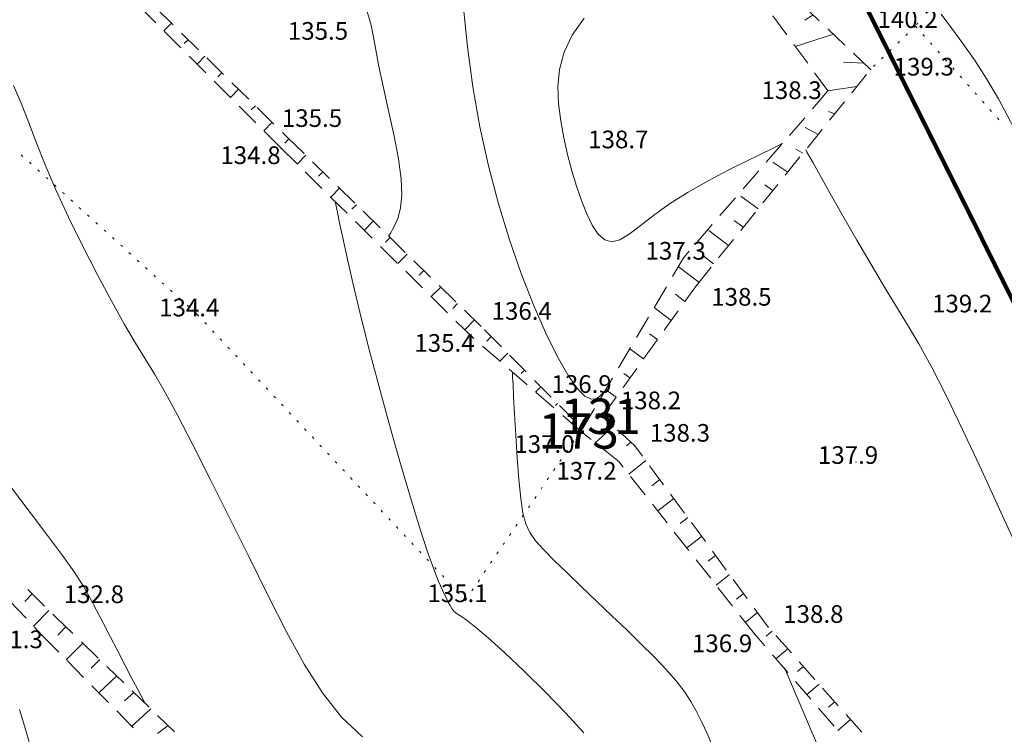
# Model space of a CAD drawing. Units: millimetres. Extents: x 4 to 545769, y -3 to 4540871.
# Drawn here: x 544606 to 544690, y 4539988 to 4540049 of the extents above; entities that cross this region are included whole.
import ezdxf

# ---------------------------------------------------------------- set-up
doc = ezdxf.new("R2010")
doc.units = ezdxf.units.MM
doc.layers.get('0').update_dxf_attribs({"lineweight": 0})
for name, color, linetype, lineweight in [('EGRI_10M', 3, 'Continuous', 0), ('EGRI_1M', 150, 'Continuous', 0), ('EGRI_2M', 150, 'Continuous', 0), ('EGRI_5M', 3, 'Continuous', 0), ('HZ_KOTYAZI', 40, 'Continuous', 0), ('HZ_NOKTA', 7, 'Continuous', 0), ('HZ_SEV', 3, 'Continuous', 0), ('HZ_SEVALTI', 40, 'Continuous', 0), ('HZ_SEVUSTU', 4, 'Continuous', 0), ('HZ_SINIR', 3, 'Continuous', 0)]:
    doc.layers.add(name, color=color, linetype=linetype, lineweight=lineweight)
doc.styles.get("Standard").update_dxf_attribs({"font": 'times.ttf'})

msp = doc.modelspace()

# ---------------------------------------------------------------- linework, layer by layer
at = {"lineweight": 211}
msp.add_lwpolyline([(545227.482, 4539309.432), (545151.997, 4539271.78), (545142.027, 4539264.779), (545102.714, 4539341.973), (545092.648, 4539357.835), (545096.045, 4539369.077), (545093.201, 4539398.178), (545094.106, 4539423.095), (545089.153, 4539431.453), (544981.065, 4539461.859), (544965.755, 4539457.981), (544942.216, 4539435.138), (544927.162, 4539421.725), (544911.035, 4539439.701), (544833.056, 4539530.958), (544820.732, 4539555.382), (544881.882, 4539586.237), (544894.354, 4539600.693), (544892.993, 4539619.736), (544616.352, 4540173.966)], dxfattribs=at)
at = {"layer": 'EGRI_10M', "lineweight": 0, "elevation": 140}
msp.add_lwpolyline([(544684.634, 4540049.307), (544685.521, 4540048.075), (544686.464, 4540046.8), (544687.447, 4540045.42), (544688.458, 4540043.875), (544689.483, 4540042.122), (544690.513, 4540040.2), (544691.538, 4540038.165), (544692.551, 4540036.074), (544693.542, 4540033.984), (544694.501, 4540031.946), (544695.407, 4540029.993), (544696.237, 4540028.15), (544696.969, 4540026.444), (544697.58, 4540024.902), (544698.063, 4540023.523), (544698.479, 4540022.204), (544698.902, 4540020.816), (544699.408, 4540019.23)], dxfattribs=at)
at = {"layer": 'EGRI_1M', "lineweight": 0}
for points, elevation in [([(544656.13, 4540017.386), (544656.127, 4540017.383), (544656.111, 4540017.365), (544656.067, 4540017.314), (544655.981, 4540017.214), (544655.84, 4540017.051), (544655.628, 4540016.829), (544655.331, 4540016.647), (544654.931, 4540016.624), (544654.412, 4540016.879), (544653.758, 4540017.533), (544652.961, 4540018.675), (544652.05, 4540020.278), (544651.063, 4540022.285), (544650.036, 4540024.636), (544649.009, 4540027.276), (544648.017, 4540030.15), (544647.085, 4540033.212), (544646.238, 4540036.423), (544645.499, 4540039.741), (544644.892, 4540043.125), (544644.433, 4540046.517), (544644.113, 4540049.796)], 137), ([(544673.135, 4540037.779), (544673.144, 4540037.762), (544673.213, 4540037.641), (544673.399, 4540037.311), (544673.76, 4540036.668), (544674.356, 4540035.609), (544675.221, 4540034.075), (544676.289, 4540032.19), (544677.471, 4540030.123), (544678.677, 4540028.045), (544679.817, 4540026.125), (544680.831, 4540024.472), (544681.771, 4540022.942), (544682.723, 4540021.331), (544683.768, 4540019.434), (544684.989, 4540017.048), (544686.439, 4540014.047), (544688.041, 4540010.621), (544689.689, 4540007.041), (544691.274, 4540003.577)], 139), ([(544617.092, 4539990.804), (544617.086, 4539990.814), (544617.05, 4539990.883), (544616.951, 4539991.072), (544616.758, 4539991.44), (544616.439, 4539992.047), (544615.978, 4539992.928), (544615.407, 4539994.018), (544614.777, 4539995.228), (544614.133, 4539996.468), (544613.526, 4539997.65), (544612.981, 4539998.715), (544612.441, 4539999.725), (544611.829, 4540000.774), (544611.067, 4540001.956), (544610.077, 4540003.364), (544608.809, 4540005.062), (544607.332, 4540006.998), (544605.743, 4540009.094)], 133), ([(544671.351, 4539993.819), (544671.358, 4539993.803), (544671.407, 4539993.688), (544671.54, 4539993.374), (544671.8, 4539992.765), (544672.228, 4539991.759), (544672.849, 4539990.303), (544673.613, 4539988.513), (544674.452, 4539986.551)], 137), ([(544606.444, 4539990.276), (544607.063, 4539988.219), (544607.791, 4539985.62)], 131)]:
    msp.add_lwpolyline(points, dxfattribs=dict(at, elevation=elevation))
at = {"layer": 'EGRI_2M', "lineweight": 0}
for points, elevation in [([(544635.847, 4540049.808), (544636.275, 4540048.355), (544636.589, 4540046.76), (544636.906, 4540044.99), (544637.313, 4540043.036), (544637.775, 4540040.983), (544638.225, 4540038.941), (544638.598, 4540037.019), (544638.827, 4540035.328), (544638.868, 4540033.95), (544638.756, 4540032.872), (544638.55, 4540032.052), (544638.306, 4540031.451), (544638.083, 4540031.029), (544637.925, 4540030.747), (544637.829, 4540030.577), (544637.78, 4540030.489), (544637.762, 4540030.457), (544637.759, 4540030.452)], 136), ([(544654.355, 4540048.964), (544653.336, 4540047.517), (544652.638, 4540046.067), (544652.253, 4540044.609), (544652.12, 4540043.147), (544652.175, 4540041.686), (544652.359, 4540040.231), (544652.618, 4540038.789), (544652.933, 4540037.375), (544653.294, 4540036.006), (544653.692, 4540034.7), (544654.115, 4540033.476), (544654.557, 4540032.355), (544655.025, 4540031.389), (544655.53, 4540030.631), (544656.082, 4540030.137), (544656.692, 4540029.963), (544657.375, 4540030.142), (544658.165, 4540030.625), (544659.102, 4540031.341), (544660.226, 4540032.219), (544661.575, 4540033.189), (544663.16, 4540034.183), (544664.872, 4540035.153), (544666.572, 4540036.051), (544668.121, 4540036.832), (544669.381, 4540037.451), (544670.25, 4540037.875), (544670.778, 4540038.133), (544671.049, 4540038.265), (544671.148, 4540038.314), (544671.163, 4540038.321)], 138), ([(544635.524, 4539987.972), (544633.755, 4539989.635), (544632.134, 4539991.7), (544630.6, 4539994.129), (544629.089, 4539996.885), (544627.54, 4539999.929), (544625.911, 4540003.2), (544624.256, 4540006.546), (544622.645, 4540009.789), (544621.154, 4540012.753), (544619.854, 4540015.261), (544618.793, 4540017.201), (544617.904, 4540018.725), (544617.097, 4540020.047), (544616.277, 4540021.384), (544615.353, 4540022.953), (544614.261, 4540024.909), (544613.052, 4540027.172), (544611.805, 4540029.602), (544610.6, 4540032.058), (544609.518, 4540034.402), (544608.614, 4540036.521), (544607.857, 4540038.427), (544607.192, 4540040.156), (544606.564, 4540041.75), (544605.918, 4540043.245)], 134), ([(544665.239, 4539987.162), (544664.763, 4539988.241), (544664.322, 4539989.21), (544663.879, 4539990.106), (544663.393, 4539990.967), (544662.822, 4539991.83), (544662.125, 4539992.735), (544661.271, 4539993.712), (544660.275, 4539994.76), (544659.163, 4539995.87), (544657.961, 4539997.034), (544656.694, 4539998.242), (544655.392, 4539999.479), (544654.108, 4540000.706), (544652.894, 4540001.876), (544651.808, 4540002.943), (544650.903, 4540003.862), (544650.219, 4540004.613), (544649.727, 4540005.296), (544649.384, 4540006.035), (544649.144, 4540006.956), (544648.962, 4540008.186), (544648.803, 4540009.798), (544648.661, 4540011.657), (544648.537, 4540013.575), (544648.435, 4540015.366), (544648.357, 4540016.842), (544648.304, 4540017.863), (544648.272, 4540018.483), (544648.255, 4540018.801), (544648.249, 4540018.918), (544648.248, 4540018.935)], 136)]:
    msp.add_lwpolyline(points, dxfattribs=dict(at, elevation=elevation))
at = {"layer": 'EGRI_5M', "lineweight": 0, "elevation": 135}
msp.add_lwpolyline([(544633.211, 4540033.394), (544633.214, 4540033.38), (544633.236, 4540033.28), (544633.293, 4540033.007), (544633.404, 4540032.477), (544633.587, 4540031.602), (544633.86, 4540030.314), (544634.231, 4540028.611), (544634.709, 4540026.507), (544635.304, 4540024.018), (544636.023, 4540021.157), (544636.864, 4540017.972), (544637.781, 4540014.631), (544638.716, 4540011.335), (544639.61, 4540008.284), (544640.406, 4540005.68), (544641.06, 4540003.671), (544641.58, 4540002.198), (544641.989, 4540001.149), (544642.311, 4540000.414), (544642.567, 4539999.882), (544642.779, 4539999.459), (544642.961, 4539999.117), (544643.126, 4539998.847), (544643.285, 4539998.639), (544643.451, 4539998.481), (544643.648, 4539998.35), (544643.942, 4539998.168), (544644.412, 4539997.84), (544645.134, 4539997.273), (544646.187, 4539996.374), (544647.61, 4539995.087), (544649.289, 4539993.506), (544651.069, 4539991.762), (544652.799, 4539989.987), (544654.326, 4539988.311)], dxfattribs=at)
at = {"layer": 'HZ_NOKTA', "lineweight": 0}
for p in [(544682.447, 4540048.293, 140.23), (544632.428, 4540047.293, 135.493), (544678.637, 4540044.603, 139.283), (544675.025, 4540042.78, 138.307), (544629.155, 4540038.858, 135.543), (544628.602, 4540037.953, 134.833), (544657.908, 4540038.082, 138.743), (544662.771, 4540028.632, 137.333), (544663.86, 4540026.279, 138.523), (544621.506, 4540023.816, 134.373), (544687.08, 4540024.152, 139.19), (544644.886, 4540021.849, 135.423), (544645.911, 4540022.488, 136.433), (544655.89, 4540015.175, 138.243), (544654.034, 4540013.919, 136.993), (544654.195, 4540014.11, 136.903), (544658.639, 4540012.662, 138.284), (544657.281, 4540011.342, 137.17), (544677.397, 4540011.298, 137.87), (544644.267, 4539999.563, 135.103), (544609.526, 4539998.114, 132.753), (544669.959, 4539997.287, 138.78), (544608.359, 4539996.569, 131.303), (544668.784, 4539996.7, 136.85)]:
    msp.add_point(p, dxfattribs=at)
at = {"layer": 'HZ_SEV', "lineweight": 0}
for p, q in [((544619.317, 4540048.535), (544618.674, 4540047.873)), ((544673.069, 4540048.789), (544673.756, 4540049.238)), ((544620.416, 4540046.796), (544620.743, 4540047.132)), ((544675.489, 4540047.592), (544672.247, 4540046.565)), ((544622.169, 4540045.73), (544621.501, 4540045.048)), ((544676.34, 4540045.21), (544678.083, 4540045.129)), ((544623.255, 4540043.981), (544623.594, 4540044.327)), ((544625.02, 4540042.925), (544624.33, 4540042.221)), ((544677.47, 4540043.155), (544675.025, 4540042.78)), ((544626.095, 4540041.165), (544626.446, 4540041.522)), ((544675.073, 4540041.041), (544675.612, 4540040.851)), ((544627.872, 4540040.12), (544627.16, 4540039.394)), ((544674.182, 4540039.078), (544673.088, 4540039.682)), ((544628.936, 4540038.349), (544629.298, 4540038.718)), ((544672.293, 4540037.836), (544672.907, 4540037.497)), ((544630.729, 4540037.32), (544629.997, 4540036.573)), ((544671.615, 4540035.896), (544670.349, 4540036.749)), ((544631.789, 4540035.545), (544632.159, 4540035.923)), ((544633.59, 4540034.525), (544632.841, 4540033.761)), ((544669.661, 4540034.801), (544670.355, 4540034.333)), ((544669.094, 4540032.769), (544667.643, 4540033.851)), ((544634.642, 4540032.741), (544635.02, 4540033.128)), ((544636.451, 4540031.73), (544635.685, 4540030.948)), ((544667.054, 4540031.796), (544667.838, 4540031.212)), ((544637.494, 4540029.937), (544637.882, 4540030.332)), ((544666.582, 4540029.655), (544664.924, 4540030.938)), ((544639.312, 4540028.935), (544638.528, 4540028.136)), ((544664.44, 4540028.784), (544665.327, 4540028.098)), ((544664.07, 4540026.54), (544662.324, 4540027.876)), ((544640.347, 4540027.134), (544640.743, 4540027.537)), ((544642.173, 4540026.139), (544641.371, 4540025.325)), ((544662.094, 4540025.534), (544662.889, 4540024.926)), ((544643.198, 4540024.33), (544643.604, 4540024.742)), ((544661.722, 4540023.3), (544660.267, 4540024.391)), ((544645.035, 4540023.344), (544644.213, 4540022.515)), ((544646.07, 4540021.547), (544646.456, 4540021.937)), ((544659.896, 4540022.16), (544660.555, 4540021.674)), ((544647.862, 4540020.515), (544647.196, 4540019.847)), ((544659.389, 4540020.049), (544658.209, 4540020.907)), ((544648.989, 4540018.814), (544649.269, 4540019.093)), ((544657.703, 4540018.798), (544658.222, 4540018.425)), ((544650.675, 4540017.67), (544650.223, 4540017.222)), ((544657.056, 4540016.8), (544656.162, 4540017.441)), ((544651.91, 4540016.079), (544652.081, 4540016.248)), ((544655.516, 4540015.444), (544655.89, 4540015.175)), ((544653.487, 4540014.826), (544653.254, 4540014.595)), ((544656.817, 4540014.328), (544655.282, 4540012.928)), ((544657.934, 4540012.653), (544658.304, 4540012.968)), ((544659.563, 4540011.408), (544658.133, 4540010.258)), ((544660.088, 4540009.282), (544660.75, 4540009.794)), ((544661.937, 4540008.183), (544660.578, 4540007.146)), ((544662.475, 4540006.077), (544663.123, 4540006.572)), ((544664.309, 4540004.961), (544663.051, 4540003.998)), ((544664.864, 4540002.868), (544665.495, 4540003.351)), ((544666.681, 4540001.739), (544665.529, 4540000.843)), ((544606.885, 4539999.459), (544607.516, 4540000.104)), ((544667.265, 4539999.644), (544667.868, 4540000.126)), ((544608.937, 4539998.697), (544607.624, 4539997.354)), ((544669.055, 4539998.514), (544668.013, 4539997.681)), ((544609.689, 4539996.605), (544610.369, 4539997.3)), ((544669.786, 4539996.518), (544670.279, 4539996.926)), ((544611.807, 4539995.91), (544610.407, 4539994.494)), ((544671.608, 4539995.43), (544670.601, 4539994.596)), ((544612.528, 4539993.795), (544613.245, 4539994.52)), ((544672.432, 4539993.498), (544672.939, 4539993.932)), ((544614.685, 4539993.129), (544613.156, 4539991.708)), ((544615.343, 4539991.011), (544616.125, 4539991.738)), ((544674.267, 4539992.436), (544673.232, 4539991.55)), ((544675.076, 4539990.479), (544675.596, 4539990.94)), ((544617.565, 4539990.346), (544615.967, 4539988.859)), ((544676.924, 4539989.444), (544675.863, 4539988.505)), ((544618.149, 4539988.236), (544619.036, 4539988.925))]:
    msp.add_line(p, q, dxfattribs=at)
at = {"layer": 'HZ_SEVALTI', "lineweight": 0}
for p, q in [((544617.991, 4540048.555, 134.063), (544616.577, 4540049.969, 134.063)), ((544670.345, 4540049.156, 134.068), (544671.529, 4540047.543, 134.068)), ((544620.113, 4540046.434, 134.063), (544618.699, 4540047.848, 134.063)), ((544672.121, 4540046.737, 134.068), (544673.304, 4540045.125, 134.068)), ((544622.236, 4540044.314, 134.063), (544620.821, 4540045.728, 134.063)), ((544624.358, 4540042.193, 134.063), (544622.943, 4540043.607, 134.063)), ((544673.896, 4540044.319, 134.068), (544675.025, 4540042.78, 134.068)), ((544675.025, 4540042.78, 134.068), (544673.716, 4540041.268, 134.068)), ((544626.48, 4540040.073, 134.063), (544625.065, 4540041.487, 134.063)), ((544673.061, 4540040.512, 134.068), (544671.752, 4540039.001, 134.068)), ((544628.602, 4540037.953, 134.063), (544627.187, 4540039.366, 134.063)), ((544629.954, 4540036.615, 134.063), (544628.602, 4540037.953, 134.063)), ((544671.097, 4540038.245, 134.068), (544669.788, 4540036.733, 134.068)), ((544669.133, 4540035.977, 134.068), (544667.824, 4540034.465, 134.068)), ((544632.088, 4540034.506, 134.063), (544630.665, 4540035.912, 134.063)), ((544634.221, 4540032.396, 134.063), (544632.799, 4540033.803, 134.063)), ((544667.169, 4540033.709, 134.068), (544665.859, 4540032.198, 134.068)), ((544636.354, 4540030.287, 134.063), (544634.932, 4540031.693, 134.063)), ((544665.205, 4540031.442, 134.068), (544663.895, 4540029.93, 134.068)), ((544638.487, 4540028.177, 134.063), (544637.065, 4540029.584, 134.063)), ((544661.823, 4540027.026, 137.333), (544662.771, 4540028.632, 137.333)), ((544663.241, 4540029.174, 134.068), (544662.771, 4540028.632, 134.068)), ((544640.62, 4540026.068, 134.063), (544639.198, 4540027.474, 134.063)), ((544660.297, 4540024.443, 137.333), (544661.314, 4540026.165, 137.333)), ((544642.753, 4540023.958, 134.063), (544641.331, 4540025.365, 134.063)), ((544658.772, 4540021.86, 137.333), (544659.789, 4540023.582, 137.333)), ((544644.886, 4540021.849, 134.063), (544643.464, 4540023.255, 134.063)), ((544644.967, 4540021.779, 134.063), (544644.886, 4540021.849, 134.063)), ((544647.234, 4540019.814, 134.063), (544645.722, 4540021.124, 134.063)), ((544657.246, 4540019.277, 137.333), (544658.263, 4540020.999, 137.333)), ((544649.5, 4540017.849, 134.063), (544647.989, 4540019.159, 134.063)), ((544655.721, 4540016.693, 137.333), (544656.738, 4540018.415, 137.333)), ((544651.767, 4540015.884, 134.063), (544650.256, 4540017.194, 134.063)), ((544654.034, 4540013.919, 134.063), (544652.523, 4540015.229, 134.063)), ((544654.195, 4540014.11, 137.333), (544655.212, 4540015.832, 137.333)), ((544654.034, 4540013.919, 137.333), (544654.195, 4540014.11, 137.333)), ((544654.931, 4540013.207, 137.333), (544654.034, 4540013.919, 137.333)), ((544657.281, 4540011.342, 137.333), (544655.714, 4540012.586, 137.333)), ((544657.664, 4540010.854, 137.333), (544657.281, 4540011.342, 137.333)), ((544659.518, 4540008.495, 137.333), (544658.282, 4540010.068, 137.333)), ((544661.371, 4540006.136, 137.333), (544660.135, 4540007.709, 137.333)), ((544663.224, 4540003.777, 137.333), (544661.989, 4540005.349, 137.333)), ((544665.078, 4540001.418, 137.333), (544663.842, 4540002.99, 137.333)), ((544666.931, 4539999.059, 137.333), (544665.695, 4540000.631, 137.333)), ((544605.62, 4539999.491, 131.533), (544606.988, 4539998.032, 131.533)), ((544668.784, 4539996.7, 137.333), (544667.549, 4539998.272, 137.333)), ((544607.672, 4539997.302, 131.533), (544608.359, 4539996.569, 131.533)), ((544608.359, 4539996.569, 131.533), (544609.764, 4539995.146, 131.533)), ((544669.655, 4539995.691, 137.333), (544668.784, 4539996.7, 137.333)), ((544610.466, 4539994.434, 131.533), (544611.871, 4539993.01, 131.533)), ((544671.616, 4539993.421, 137.333), (544670.309, 4539994.934, 137.333)), ((544673.577, 4539991.15, 137.333), (544672.27, 4539992.664, 137.333)), ((544612.573, 4539992.298, 131.533), (544613.978, 4539990.875, 131.533)), ((544614.681, 4539990.163, 131.533), (544616.085, 4539988.739, 131.533)), ((544675.538, 4539988.88, 137.333), (544674.231, 4539990.394, 137.333))]:
    msp.add_line(p, q, dxfattribs=at)
for p in [(544675.025, 4540042.78, 135.263), (544675.025, 4540042.78, 135.263), (544628.602, 4540037.953, 134.833), (544628.602, 4540037.953, 134.833), (544662.771, 4540028.632, 134.068), (544644.886, 4540021.849, 135.423), (544644.886, 4540021.849, 135.423), (544654.034, 4540013.919, 136.993), (544654.034, 4540013.919, 136.993), (544654.034, 4540013.919, 136.993), (544654.195, 4540014.11, 137.333), (544654.195, 4540014.11, 137.333), (544657.281, 4540011.342, 137.17), (544657.281, 4540011.342, 137.17), (544608.359, 4539996.569, 131.303), (544608.359, 4539996.569, 131.303), (544668.784, 4539996.7, 136.85), (544668.784, 4539996.7, 136.85)]:
    msp.add_point(p, dxfattribs=at)
at = {"layer": 'HZ_SEVUSTU', "lineweight": 0}
for p, q in [((544618.045, 4540049.786, 136.903), (544619.471, 4540048.383, 136.903)), ((544674.286, 4540048.734, 142.183), (544672.836, 4540050.111, 142.183)), ((544620.184, 4540047.682, 136.903), (544621.61, 4540046.28, 136.903)), ((544676.462, 4540046.668, 142.183), (544675.011, 4540048.046, 142.183)), ((544622.323, 4540045.578, 136.903), (544623.748, 4540044.176, 136.903)), ((544678.637, 4540044.603, 142.183), (544677.187, 4540045.98, 142.183)), ((544677.043, 4540042.625, 142.183), (544678.298, 4540044.182, 142.183)), ((544624.461, 4540043.475, 136.903), (544625.887, 4540042.072, 136.903)), ((544675.16, 4540040.29, 142.183), (544676.415, 4540041.847, 142.183)), ((544626.6, 4540041.371, 136.903), (544628.026, 4540039.968, 136.903)), ((544673.276, 4540037.955, 142.183), (544674.532, 4540039.512, 142.183)), ((544628.739, 4540039.267, 136.903), (544629.155, 4540038.858, 136.903)), ((544629.155, 4540038.858, 136.903), (544630.586, 4540037.46, 136.903)), ((544671.393, 4540035.62, 142.183), (544672.648, 4540037.177, 142.183)), ((544631.301, 4540036.761, 136.903), (544632.732, 4540035.363, 136.903)), ((544633.447, 4540034.665, 136.903), (544634.878, 4540033.267, 136.903)), ((544669.51, 4540033.285, 142.183), (544670.765, 4540034.841, 142.183)), ((544635.593, 4540032.568, 136.903), (544637.024, 4540031.171, 136.903)), ((544667.626, 4540030.949, 142.183), (544668.882, 4540032.506, 142.183)), ((544637.739, 4540030.472, 136.903), (544639.169, 4540029.074, 136.903)), ((544665.743, 4540028.614, 142.183), (544666.999, 4540030.171, 142.183)), ((544639.885, 4540028.375, 136.903), (544641.315, 4540026.978, 136.903)), ((544663.86, 4540026.279, 142.183), (544665.115, 4540027.836, 142.183)), ((544642.031, 4540026.279, 136.903), (544643.461, 4540024.881, 136.903)), ((544662.887, 4540024.924, 142.183), (544663.86, 4540026.279, 142.183)), ((544644.177, 4540024.182, 136.903), (544645.607, 4540022.785, 136.903)), ((544661.138, 4540022.487, 142.183), (544662.304, 4540024.112, 142.183)), ((544645.911, 4540022.488, 136.903), (544647.317, 4540021.066, 136.903)), ((544659.389, 4540020.05, 142.183), (544660.555, 4540021.674, 142.183)), ((544648.02, 4540020.355, 136.903), (544649.427, 4540018.933, 136.903)), ((544657.639, 4540017.612, 142.183), (544658.806, 4540019.237, 142.183)), ((544650.13, 4540018.221, 136.903), (544651.536, 4540016.799, 136.903)), ((544655.89, 4540015.175, 142.183), (544657.056, 4540016.8, 142.183)), ((544652.239, 4540016.088, 136.903), (544653.645, 4540014.666, 136.903)), ((544656.425, 4540014.686, 137.42), (544655.89, 4540015.175, 137.42)), ((544658.639, 4540012.662, 137.42), (544657.163, 4540014.012, 137.42)), ((544659.287, 4540011.782, 137.42), (544658.639, 4540012.662, 137.42)), ((544661.066, 4540009.366, 137.42), (544659.88, 4540010.976, 137.42)), ((544662.845, 4540006.95, 137.42), (544661.659, 4540008.561, 137.42)), ((544664.623, 4540004.534, 137.42), (544663.437, 4540006.145, 137.42)), ((544666.402, 4540002.118, 137.42), (544665.216, 4540003.729, 137.42)), ((544668.181, 4539999.702, 137.42), (544666.995, 4540001.313, 137.42)), ((544607.141, 4540000.475, 131.153), (544608.563, 4539999.068, 131.153)), ((544669.959, 4539997.287, 137.42), (544668.773, 4539998.897, 137.42)), ((544609.273, 4539998.365, 131.153), (544609.526, 4539998.114, 131.153)), ((544609.526, 4539998.114, 131.153), (544610.964, 4539996.724, 131.153)), ((544611.683, 4539996.03, 131.153), (544613.122, 4539994.64, 131.153)), ((544671.918, 4539995.081, 137.42), (544670.589, 4539996.577, 137.42)), ((544673.91, 4539992.838, 137.42), (544672.582, 4539994.334, 137.42)), ((544613.841, 4539993.945, 131.153), (544615.279, 4539992.555, 131.153)), ((544615.998, 4539991.86, 131.153), (544617.436, 4539990.471, 131.153)), ((544675.902, 4539990.595, 137.42), (544674.574, 4539992.091, 137.42)), ((544618.156, 4539989.776, 131.153), (544619.594, 4539988.386, 131.153)), ((544677.894, 4539988.352, 137.42), (544676.566, 4539989.848, 137.42))]:
    msp.add_line(p, q, dxfattribs=at)
for p in [(544678.637, 4540044.603, 146.048), (544678.637, 4540044.603, 146.048), (544629.155, 4540038.858, 135.543), (544629.155, 4540038.858, 135.543), (544663.86, 4540026.279, 145.678), (544663.86, 4540026.279, 145.678), (544645.911, 4540022.488, 136.433), (544645.911, 4540022.488, 136.433), (544655.89, 4540015.175, 147.098), (544655.89, 4540015.175, 137.42), (544654.195, 4540014.11, 136.903), (544658.639, 4540012.662, 139.61), (544658.639, 4540012.662, 139.61), (544609.526, 4539998.114, 132.753), (544609.526, 4539998.114, 132.753), (544669.959, 4539997.287, 138.8), (544669.959, 4539997.287, 138.8)]:
    msp.add_point(p, dxfattribs=at)
at = {"layer": 'HZ_SINIR', "lineweight": 0}
for p, q in [((544682.639, 4540048.572, 129.868), (544682.526, 4540048.407, 129.868)), ((544682.447, 4540048.293, 129.868), (544682.304, 4540048.153, 129.868)), ((544682.447, 4540048.293, 129.868), (544682.58, 4540048.143, 129.868)), ((544681.082, 4540046.971, 129.868), (544680.939, 4540046.832, 129.868)), ((544681.765, 4540047.632, 129.868), (544681.621, 4540047.493, 129.868)), ((544683.079, 4540047.583, 129.868), (544683.212, 4540047.434, 129.868)), ((544683.71, 4540046.873, 129.868), (544683.843, 4540046.724, 129.868)), ((544680.4, 4540046.31, 129.868), (544680.256, 4540046.171, 129.868)), ((544684.342, 4540046.164, 129.868), (544684.475, 4540046.014, 129.868)), ((544679.718, 4540045.649, 129.868), (544679.574, 4540045.51, 129.868)), ((544684.974, 4540045.454, 129.868), (544685.107, 4540045.305, 129.868)), ((544679.035, 4540044.988, 129.868), (544678.892, 4540044.849, 129.868)), ((544685.605, 4540044.744, 129.868), (544685.738, 4540044.595, 129.868)), ((544686.237, 4540044.035, 129.868), (544686.37, 4540043.885, 129.868)), ((544686.869, 4540043.325, 129.868), (544687.001, 4540043.176, 129.868)), ((544687.5, 4540042.616, 129.868), (544687.633, 4540042.466, 129.868)), ((544688.132, 4540041.906, 129.868), (544688.265, 4540041.757, 129.868)), ((544688.763, 4540041.196, 129.868), (544688.896, 4540041.047, 129.868)), ((544689.395, 4540040.487, 129.868), (544689.528, 4540040.337, 129.868)), ((544606.578, 4540037.364, 137.333), (544606.726, 4540037.229, 137.333)), ((544607.281, 4540036.725, 137.333), (544607.43, 4540036.591, 137.333)), ((544607.985, 4540036.087, 137.333), (544608.133, 4540035.952, 137.333)), ((544608.688, 4540035.448, 137.333), (544608.837, 4540035.314, 137.333)), ((544609.392, 4540034.81, 137.333), (544609.54, 4540034.675, 137.333)), ((544610.095, 4540034.171, 137.333), (544610.243, 4540034.037, 137.333)), ((544610.799, 4540033.533, 137.333), (544610.947, 4540033.399, 137.333)), ((544611.502, 4540032.895, 137.333), (544611.65, 4540032.76, 137.333)), ((544612.206, 4540032.256, 137.333), (544612.354, 4540032.122, 137.333)), ((544612.909, 4540031.618, 137.333), (544613.057, 4540031.483, 137.333)), ((544613.613, 4540030.979, 137.333), (544613.761, 4540030.845, 137.333)), ((544614.316, 4540030.341, 137.333), (544614.464, 4540030.206, 137.333)), ((544615.02, 4540029.702, 137.333), (544615.168, 4540029.568, 137.333)), ((544615.723, 4540029.064, 137.333), (544615.871, 4540028.93, 137.333)), ((544616.427, 4540028.426, 137.333), (544616.575, 4540028.291, 137.333)), ((544617.13, 4540027.787, 137.333), (544617.278, 4540027.653, 137.333)), ((544617.834, 4540027.149, 137.333), (544617.982, 4540027.014, 137.333)), ((544618.537, 4540026.51, 137.333), (544618.685, 4540026.376, 137.333)), ((544619.241, 4540025.872, 137.333), (544619.389, 4540025.737, 137.333)), ((544619.944, 4540025.233, 137.333), (544620.092, 4540025.099, 137.333)), ((544620.648, 4540024.595, 137.333), (544620.796, 4540024.461, 137.333)), ((544621.351, 4540023.957, 137.333), (544621.499, 4540023.822, 137.333)), ((544621.506, 4540023.816, 137.333), (544621.643, 4540023.67, 137.333)), ((544622.157, 4540023.123, 137.333), (544622.293, 4540022.977, 137.333)), ((544622.807, 4540022.43, 137.333), (544622.944, 4540022.285, 137.333)), ((544623.457, 4540021.738, 137.333), (544623.594, 4540021.592, 137.333)), ((544624.107, 4540021.045, 137.333), (544624.244, 4540020.899, 137.333)), ((544624.757, 4540020.352, 137.333), (544624.894, 4540020.206, 137.333)), ((544625.407, 4540019.659, 137.333), (544625.544, 4540019.514, 137.333)), ((544626.057, 4540018.967, 137.333), (544626.194, 4540018.821, 137.333)), ((544626.707, 4540018.274, 137.333), (544626.844, 4540018.128, 137.333)), ((544627.357, 4540017.581, 137.333), (544627.494, 4540017.436, 137.333)), ((544628.008, 4540016.889, 137.333), (544628.144, 4540016.743, 137.333)), ((544628.658, 4540016.196, 137.333), (544628.795, 4540016.05, 137.333)), ((544629.308, 4540015.503, 137.333), (544629.445, 4540015.357, 137.333)), ((544629.958, 4540014.81, 137.333), (544630.095, 4540014.665, 137.333)), ((544630.608, 4540014.118, 137.333), (544630.745, 4540013.972, 137.333)), ((544631.258, 4540013.425, 137.333), (544631.395, 4540013.279, 137.333)), ((544653.886, 4540013.702, 137.333), (544653.999, 4540013.867, 137.333)), ((544631.908, 4540012.732, 137.333), (544632.045, 4540012.587, 137.333)), ((544653.352, 4540012.916, 137.333), (544653.464, 4540013.082, 137.333)), ((544632.558, 4540012.04, 137.333), (544632.695, 4540011.894, 137.333)), ((544652.817, 4540012.131, 137.333), (544652.93, 4540012.296, 137.333)), ((544633.209, 4540011.347, 137.333), (544633.345, 4540011.201, 137.333)), ((544652.283, 4540011.345, 137.333), (544652.396, 4540011.511, 137.333)), ((544633.859, 4540010.654, 137.333), (544633.996, 4540010.508, 137.333)), ((544651.749, 4540010.56, 137.333), (544651.861, 4540010.725, 137.333)), ((544634.509, 4540009.962, 137.333), (544634.646, 4540009.816, 137.333)), ((544635.159, 4540009.269, 137.333), (544635.296, 4540009.123, 137.333)), ((544651.214, 4540009.774, 137.333), (544651.327, 4540009.94, 137.333)), ((544635.809, 4540008.576, 137.333), (544635.946, 4540008.43, 137.333)), ((544650.68, 4540008.989, 137.333), (544650.792, 4540009.154, 137.333)), ((544636.459, 4540007.883, 137.333), (544636.596, 4540007.738, 137.333)), ((544649.611, 4540007.418, 137.333), (544649.724, 4540007.583, 137.333)), ((544650.146, 4540008.203, 137.333), (544650.258, 4540008.369, 137.333)), ((544637.109, 4540007.191, 137.333), (544637.246, 4540007.045, 137.333)), ((544649.077, 4540006.632, 137.333), (544649.189, 4540006.798, 137.333)), ((544637.759, 4540006.498, 137.333), (544637.896, 4540006.352, 137.333)), ((544648.542, 4540005.847, 137.333), (544648.655, 4540006.012, 137.333)), ((544638.409, 4540005.805, 137.333), (544638.546, 4540005.659, 137.333)), ((544639.06, 4540005.113, 137.333), (544639.196, 4540004.967, 137.333)), ((544648.008, 4540005.062, 137.333), (544648.121, 4540005.227, 137.333)), ((544639.71, 4540004.42, 137.333), (544639.847, 4540004.274, 137.333)), ((544647.474, 4540004.276, 137.333), (544647.586, 4540004.441, 137.333)), ((544640.36, 4540003.727, 137.333), (544640.497, 4540003.581, 137.333)), ((544646.939, 4540003.491, 137.333), (544647.052, 4540003.656, 137.333)), ((544641.01, 4540003.034, 137.333), (544641.147, 4540002.889, 137.333)), ((544646.405, 4540002.705, 137.333), (544646.517, 4540002.871, 137.333)), ((544641.66, 4540002.342, 137.333), (544641.797, 4540002.196, 137.333)), ((544645.871, 4540001.92, 137.333), (544645.983, 4540002.085, 137.333)), ((544642.31, 4540001.649, 137.333), (544642.447, 4540001.503, 137.333)), ((544642.96, 4540000.956, 137.333), (544643.097, 4540000.81, 137.333)), ((544645.336, 4540001.134, 137.333), (544645.449, 4540001.3, 137.333)), ((544643.61, 4540000.264, 137.333), (544643.747, 4540000.118, 137.333)), ((544644.802, 4540000.349, 137.333), (544644.914, 4540000.514, 137.333)), ((544644.26, 4539999.571, 137.333), (544644.267, 4539999.563, 137.333)), ((544644.267, 4539999.563, 137.333), (544644.38, 4539999.729, 137.333))]:
    msp.add_line(p, q, dxfattribs=at)
for p in [(544682.447, 4540048.293, 140.23), (544682.447, 4540048.293, 140.23), (544682.447, 4540048.293, 140.23), (544678.637, 4540044.603, 139.283), (544621.506, 4540023.816, 133.543), (544621.506, 4540023.816, 133.543), (544654.034, 4540013.919, 136.993), (544644.267, 4539999.563, 135.103), (544644.267, 4539999.563, 135.103)]:
    msp.add_point(p, dxfattribs=at)

# ---------------------------------------------------------------- texts
at = {"layer": 'HZ_KOTYAZI', "lineweight": 0}
for s, p in [('140.2', (544679.224, 4540048.125)), ('135.5', (544629.204, 4540047.126)), ('139.3', (544680.597, 4540044.09)), ('138.3', (544669.383, 4540042.095)), ('135.5', (544628.696, 4540039.727)), ('138.7', (544654.684, 4540037.915)), ('134.8', (544623.478, 4540036.576)), ('137.3', (544659.547, 4540028.465)), ('138.5', (544665.129, 4540024.557)), ('134.4', (544618.283, 4540023.649)), ('139.2', (544683.856, 4540023.985)), ('136.4', (544646.489, 4540023.357)), ('135.4', (544639.935, 4540020.645)), ('136.9', (544651.568, 4540017.155)), ('138.2', (544657.454, 4540015.767)), ('138.3', (544659.908, 4540013.013)), ('137.0', (544648.415, 4540012.067)), ('137.9', (544674.173, 4540011.131)), ('137.2', (544651.984, 4540009.793)), ('135.1', (544641.044, 4539999.396)), ('132.8', (544610.188, 4539999.318)), ('138.8', (544671.228, 4539997.638)), ('131.3', (544603.307, 4539995.488)), ('136.9', (544663.487, 4539995.15))]:
    msp.add_text(s, height=1.5, dxfattribs=at).set_placement(p)
at = {"layer": 'HZ_SEVALTI', "lineweight": 0}
msp.add_text('173', height=3, dxfattribs=at).set_placement((544650.472, 4540012.419, 136.993))
at = {"layer": 'HZ_SEVUSTU', "lineweight": 0}
msp.add_text('131', height=3, dxfattribs=at).set_placement((544652.328, 4540013.675, 147.098))

doc.saveas('drawing.dxf')
